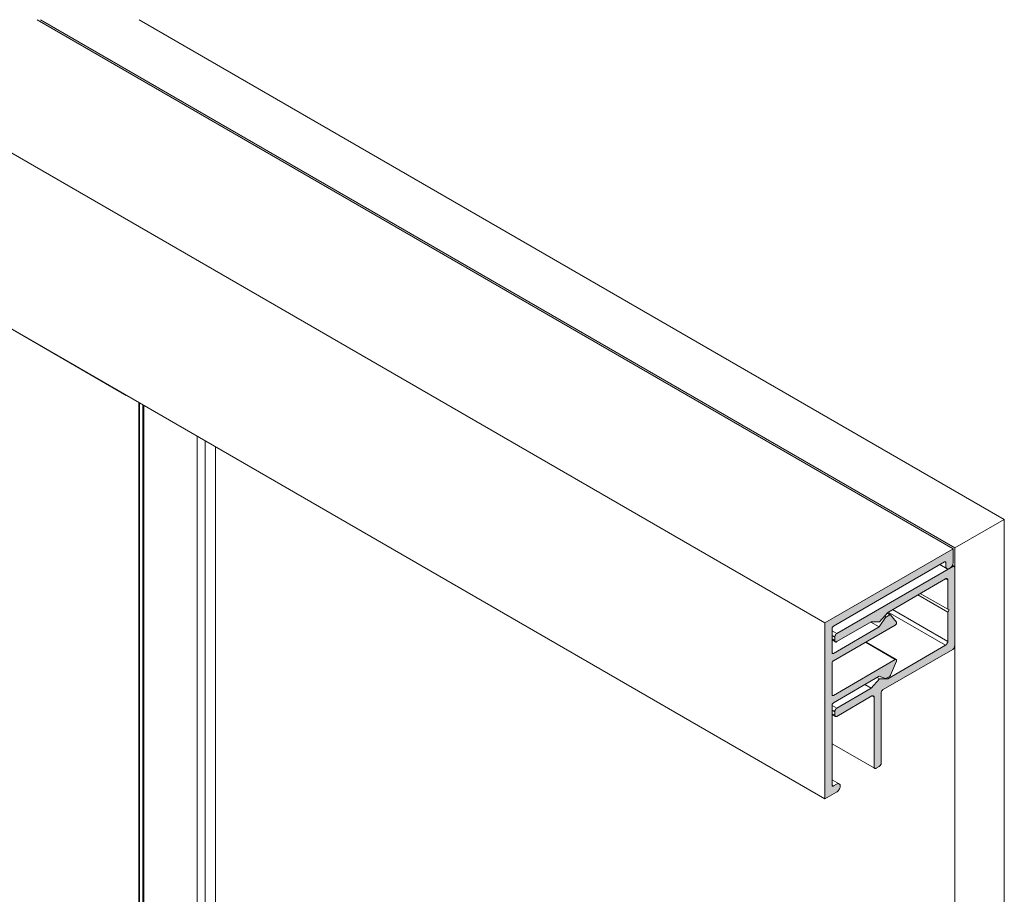
# Model space of a CAD drawing. Units: inches. Extents: x 321.7 to 333.4, y 306.2 to 322.6.
# Drawn here: x 326.8 to 333.4, y 316.7 to 322.6 of the extents above; entities that cross this region are included whole.
import ezdxf

# ---------------------------------------------------------------- set-up
doc = ezdxf.new("R2010")
doc.units = ezdxf.units.IN
doc.header["$MEASUREMENT"] = 0
doc.layers.add('GRID', color=2, linetype='CONTINUOUS')
doc.layers.add('HATCH', color=2, linetype='CONTINUOUS')

msp = doc.modelspace()

# ---------------------------------------------------------------- hatches: boundary and pattern name
at = {"layer": 'HATCH'}
for points in [[(333.0908, 319.0184), (332.2203, 318.5152), (332.2203, 317.3197), (332.2988, 317.3651), (332.3034, 317.3681), (332.3079, 317.3726), (332.3125, 317.3772), (332.3155, 317.3817), (332.3185, 317.3878), (332.3216, 317.3938), (332.3231, 317.3983), (332.3231, 317.4044), (332.3231, 317.4089), (332.3231, 317.415), (332.3216, 317.418), (332.3185, 317.421), (332.3155, 317.4225), (332.3125, 317.424), (332.3079, 317.424), (332.3034, 317.4225), (332.2988, 317.421), (332.2777, 317.4089), (332.2762, 317.4074), (332.2747, 317.4074), (332.2732, 317.4074), (332.2716, 317.4074), (332.2701, 317.4074), (332.2701, 317.4089), (332.2687, 317.4104), (332.2687, 317.4119), (332.2687, 317.4135), (332.2687, 317.9575), (332.2687, 317.959), (332.2687, 317.9605), (332.2701, 317.9636), (332.2701, 317.9651), (332.2716, 317.9666), (332.2732, 317.9681), (332.2747, 317.9696), (332.2762, 317.9711), (332.2777, 317.9726), (332.589, 318.1525), (332.6313, 318.1374), (332.6329, 318.1374), (332.6344, 318.1374), (332.6359, 318.1374), (332.6374, 318.1389), (332.6601, 318.151), (332.6616, 318.1525), (332.6616, 318.154), (332.6631, 318.1555), (332.6646, 318.157), (332.6661, 318.1585), (332.6661, 318.16), (332.7054, 318.2552), (332.707, 318.2568), (332.707, 318.2598), (332.707, 318.2613), (332.707, 318.2628), (332.707, 318.2643), (332.7054, 318.2658), (332.7039, 318.2673), (332.7024, 318.2673), (332.7008, 318.2673), (332.6994, 318.2673), (332.6979, 318.2658), (332.2777, 318.0225), (332.2762, 318.0225), (332.2747, 318.0225), (332.2732, 318.0225), (332.2716, 318.0225), (332.2701, 318.0225), (332.2701, 318.024), (332.2687, 318.0255), (332.2687, 318.027), (332.2687, 318.0285), (332.2687, 318.2417), (332.2687, 318.2432), (332.2687, 318.2462), (332.2701, 318.2477), (332.2701, 318.2492), (332.2716, 318.2522), (332.2732, 318.2537), (332.2747, 318.2552), (332.2762, 318.2568), (332.2777, 318.2568), (332.6979, 318.5001), (332.6994, 318.5016), (332.7008, 318.5031), (332.7024, 318.5046), (332.7039, 318.5061), (332.7054, 318.5092), (332.707, 318.5107), (332.707, 318.5137), (332.707, 318.5152), (332.707, 318.5167), (332.707, 318.5182), (332.7054, 318.5197), (332.6661, 318.5696), (332.6636, 318.5711), (332.6616, 318.5711), (332.6601, 318.5696), (332.6374, 318.5575), (332.6359, 318.556), (332.6344, 318.5545), (332.6329, 318.553), (332.6313, 318.5515), (332.589, 318.488), (332.2777, 318.3081), (332.2762, 318.3066), (332.2747, 318.3066), (332.2732, 318.3066), (332.2716, 318.3066), (332.2701, 318.3081), (332.2687, 318.3097), (332.2687, 318.3112), (332.2687, 318.3127), (332.2687, 318.4774), (332.2687, 318.4789), (332.2687, 318.4804), (332.2701, 318.4834), (332.2701, 318.485), (332.2716, 318.4865), (332.2732, 318.488), (332.2747, 318.4895), (332.2762, 318.491), (332.2777, 318.4925), (333.0333, 318.9293), (333.0349, 318.9293), (333.0371, 318.9316), (333.0394, 318.9293), (333.0409, 318.9293), (333.0424, 318.9278), (333.0424, 318.9263), (333.0424, 318.9248), (333.0424, 318.8991), (333.0424, 318.8945), (333.0439, 318.89), (333.0455, 318.887), (333.0485, 318.8839), (333.0515, 318.8824), (333.0561, 318.8809), (333.0605, 318.8824), (333.0631, 318.8833), (333.0663, 318.8851), (333.0681, 318.887), (333.0727, 318.89), (333.0772, 318.8945), (333.0817, 318.8991), (333.0847, 318.9036), (333.0878, 318.9096), (333.0893, 318.9157), (333.0908, 318.9217), (333.0908, 318.9263)], [(333.0394, 318.8144), (333.0424, 318.8159), (333.0455, 318.8159), (333.047, 318.8159), (333.0485, 318.8159), (333.0515, 318.8144), (333.0515, 318.8129), (333.053, 318.8114), (333.0545, 318.8099), (333.0545, 318.8069), (333.0545, 318.6074), (333.0636, 318.6029), (333.0545, 318.5877), (333.0545, 318.3882), (333.0545, 318.3852), (333.053, 318.3822), (333.0515, 318.3792), (333.0515, 318.3761), (333.0485, 318.3731), (333.047, 318.3701), (333.0455, 318.3671), (333.0424, 318.3656), (333.0394, 318.3641), (332.6464, 318.1359), (332.5906, 318.1359), (332.5346, 318.0724), (332.3004, 317.9364), (332.2973, 317.9349), (332.2959, 317.9318), (332.2928, 317.9288), (332.2913, 317.9258), (332.2898, 317.9227), (332.2883, 317.9197), (332.2868, 317.9152), (332.2868, 317.9122), (332.2868, 317.8895), (332.2868, 317.8865), (332.2883, 317.8835), (332.2898, 317.882), (332.2913, 317.8804), (332.2928, 317.8789), (332.2959, 317.8789), (332.2973, 317.8789), (332.3004, 317.8804), (332.5392, 318.0195), (332.5422, 318.0195), (332.5452, 318.021), (332.5483, 318.021), (332.5498, 318.0195), (332.5512, 318.018), (332.5527, 318.0165), (332.5543, 318.0134), (332.5543, 318.0104), (332.5543, 317.5374), (332.5543, 317.5344), (332.5543, 317.5313), (332.5552, 317.5295), (332.5573, 317.5283), (332.5603, 317.5268), (332.5618, 317.5268), (332.5649, 317.5268), (332.5679, 317.5283), (332.5875, 317.5404), (332.5906, 317.5419), (332.5936, 317.5449), (332.5966, 317.548), (332.5981, 317.551), (332.5996, 317.554), (332.6012, 317.557), (332.6012, 317.5616), (332.6026, 317.5646), (332.6026, 318.0391), (332.6026, 318.0422), (332.6026, 318.0452), (332.6041, 318.0497), (332.6056, 318.0527), (332.6087, 318.0558), (332.6102, 318.0588), (332.6132, 318.0618), (332.6162, 318.0633), (333.0878, 318.3353), (333.0908, 318.3369), (333.0938, 318.3399), (333.0968, 318.3429), (333.0984, 318.3459), (333.0999, 318.349), (333.1013, 318.3535), (333.1013, 318.3565), (333.1028, 318.3595), (333.1028, 318.89), (333.1013, 318.893), (333.1013, 318.896), (333.0999, 318.8976), (333.0984, 318.8991), (333.0959, 318.9006), (333.0938, 318.9006), (333.0908, 318.8991), (333.0878, 318.8976), (333.0663, 318.8851), (333.0651, 318.8839), (333.0631, 318.8833), (332.3004, 318.4427), (332.2973, 318.4411), (332.2959, 318.4396), (332.2928, 318.4366), (332.2913, 318.4321), (332.2898, 318.429), (332.2883, 318.426), (332.2868, 318.423), (332.2868, 318.4185), (332.2868, 318.3958), (332.2868, 318.3928), (332.2883, 318.3913), (332.2883, 318.3884), (332.2913, 318.3867), (332.2944, 318.3852), (332.2959, 318.3852), (332.2988, 318.3867), (332.3004, 318.3882), (332.5346, 318.5227), (332.5906, 318.5227), (332.6464, 318.5862)]]:
    msp.add_hatch(color=256, dxfattribs=at).paths.add_polyline_path(points)

# ---------------------------------------------------------------- linework, layer by layer
at = {"layer": 'GRID', "lineweight": 0}
for p, q in [((332.2203, 317.3197), (323.0607, 322.6113)), ((332.2203, 318.5152), (325.13, 322.6113)), ((333.0908, 319.0184), (326.87, 322.6113)), ((333.1028, 319.0245), (326.8933, 322.6113)), ((333.4384, 319.218), (327.5645, 322.6113)), ((327.4763, 320.0597), (326.4426, 320.6582)), ((327.5624, 320.0114), (327.5624, 314.344)), ((327.567, 320.0084), (327.567, 314.3425)), ((327.5896, 319.9948), (327.5896, 314.3289)), ((327.5942, 319.9917), (327.5942, 314.3258)), ((327.9584, 319.7817), (327.9584, 316.0533)), ((328.0128, 319.7499), (328.0128, 316.0729)), ((328.0823, 319.7106), (328.0823, 316.614)), ((333.1028, 319.0245), (333.4384, 319.218)), ((333.4384, 319.218), (333.4384, 306.9447)), ((333.0908, 319.0184), (332.2203, 318.5152)), ((333.0908, 318.9263), (333.0908, 319.0184)), ((333.1028, 306.7497), (333.1028, 319.0245)), ((332.2777, 318.4925), (333.0333, 318.9293)), ((333.0424, 318.9248), (333.0333, 318.9293)), ((333.0349, 318.9293), (333.0333, 318.9293)), ((333.0364, 318.9308), (333.0349, 318.9293)), ((333.0379, 318.9308), (333.0364, 318.9308)), ((333.0394, 318.9293), (333.0379, 318.9308)), ((333.0409, 318.9293), (333.0394, 318.9293)), ((333.0424, 318.9278), (333.0409, 318.9293)), ((333.0424, 318.9263), (333.0424, 318.9278)), ((333.0424, 318.9248), (333.0424, 318.9263)), ((333.0908, 318.9217), (333.0908, 318.9263)), ((332.3004, 318.4427), (333.0878, 318.8976)), ((333.0499, 318.8824), (333.0016, 318.9112)), ((333.0424, 318.9248), (333.0424, 318.8991)), ((333.0424, 318.8991), (333.0424, 318.8945)), ((333.0424, 318.8945), (333.0439, 318.89)), ((333.0439, 318.89), (333.0455, 318.887)), ((333.0455, 318.887), (333.0485, 318.8839)), ((333.0485, 318.8839), (333.0515, 318.8824)), ((333.0515, 318.8824), (333.0561, 318.8809)), ((333.0561, 318.8809), (333.0605, 318.8824)), ((333.0605, 318.8824), (333.0651, 318.8839)), ((333.0651, 318.8839), (333.0681, 318.887)), ((333.0681, 318.887), (333.0727, 318.89)), ((333.0727, 318.89), (333.0772, 318.8945)), ((333.0772, 318.8945), (333.0817, 318.8991)), ((333.0817, 318.8991), (333.0847, 318.9036)), ((333.0878, 318.8976), (333.0833, 318.9021)), ((333.0847, 318.9036), (333.0878, 318.9096)), ((333.0984, 318.8991), (333.0862, 318.9066)), ((333.0878, 318.9096), (333.0893, 318.9157)), ((333.0908, 318.8991), (333.0878, 318.8976)), ((333.0893, 318.9157), (333.0908, 318.9217)), ((333.0938, 318.9006), (333.0908, 318.8991)), ((333.0968, 318.9006), (333.0938, 318.9006)), ((333.0984, 318.8991), (333.0968, 318.9006)), ((333.0999, 318.8976), (333.0984, 318.8991)), ((333.1013, 318.896), (333.0999, 318.8976)), ((333.1013, 318.893), (333.1013, 318.896)), ((333.1028, 318.89), (333.1013, 318.893)), ((333.1028, 318.89), (333.1028, 318.3595)), ((333.0394, 318.8144), (332.6464, 318.5862)), ((333.0424, 318.8159), (333.0394, 318.8144)), ((333.0545, 318.8069), (333.0394, 318.8144)), ((333.0455, 318.8159), (333.0424, 318.8159)), ((333.047, 318.8159), (333.0455, 318.8159)), ((333.0485, 318.8159), (333.047, 318.8159)), ((333.0515, 318.8144), (333.0485, 318.8159)), ((333.0515, 318.8129), (333.0515, 318.8144)), ((333.053, 318.8114), (333.0515, 318.8129)), ((333.0545, 318.8099), (333.053, 318.8114)), ((333.0545, 318.8069), (333.0545, 318.8099)), ((333.0545, 318.6074), (333.0545, 318.8069)), ((333.0545, 318.5877), (332.8505, 318.7056)), ((333.0545, 318.6074), (332.8671, 318.7147)), ((333.0545, 318.3882), (332.6782, 318.6059)), ((333.0545, 318.6074), (333.0636, 318.6029)), ((333.0636, 318.6029), (333.0545, 318.6074)), ((333.0545, 318.5877), (333.0636, 318.6029)), ((333.0636, 318.6029), (333.0545, 318.5877)), ((332.6313, 318.5515), (332.589, 318.488)), ((332.6464, 318.5862), (332.5906, 318.5227)), ((332.6313, 318.5515), (332.6208, 318.5575)), ((332.6374, 318.5575), (332.6253, 318.5636)), ((332.6329, 318.553), (332.6313, 318.5515)), ((332.6344, 318.5545), (332.6329, 318.553)), ((332.6359, 318.556), (332.6344, 318.5545)), ((332.6374, 318.5575), (332.6359, 318.556)), ((332.6601, 318.5696), (332.6374, 318.5575)), ((332.6601, 318.5696), (332.6404, 318.5802)), ((332.6661, 318.5696), (332.6435, 318.5832)), ((333.0394, 318.3641), (332.6495, 318.5892)), ((332.6616, 318.5711), (332.6601, 318.5696)), ((332.6631, 318.5711), (332.6616, 318.5711)), ((332.6646, 318.5711), (332.6631, 318.5711)), ((332.6661, 318.5711), (332.6646, 318.5711)), ((332.6661, 318.5696), (332.6661, 318.5711)), ((332.7054, 318.5197), (332.6661, 318.5696)), ((333.0545, 318.3882), (333.0545, 318.5877)), ((332.2203, 318.5152), (332.2203, 317.3197)), ((332.2701, 318.4834), (332.2687, 318.4804)), ((332.2687, 318.4804), (332.2687, 318.4789)), ((332.2687, 318.4789), (332.2687, 318.4774)), ((332.2687, 318.3127), (332.2687, 318.4774)), ((332.3004, 318.4427), (332.2687, 318.4623)), ((332.2716, 318.4865), (332.2701, 318.485)), ((332.2701, 318.485), (332.2701, 318.4834)), ((332.2732, 318.488), (332.2716, 318.4865)), ((332.2747, 318.4895), (332.2732, 318.488)), ((332.2762, 318.491), (332.2747, 318.4895)), ((332.2777, 318.4925), (332.2762, 318.491)), ((332.2777, 318.2568), (332.6979, 318.5001)), ((332.589, 318.488), (332.2777, 318.3081)), ((332.5346, 318.5227), (332.3004, 318.3882)), ((332.589, 318.488), (332.5316, 318.5212)), ((332.5906, 318.5227), (332.5346, 318.5227)), ((332.6979, 318.5001), (332.6994, 318.5016)), ((332.6994, 318.5016), (332.7008, 318.5031)), ((332.7008, 318.5031), (332.7024, 318.5046)), ((332.7024, 318.5046), (332.7039, 318.5061)), ((332.7039, 318.5061), (332.7054, 318.5092)), ((332.707, 318.5182), (332.7054, 318.5197)), ((332.7054, 318.5092), (332.707, 318.5107)), ((332.707, 318.5167), (332.707, 318.5182)), ((332.707, 318.5152), (332.707, 318.5167)), ((332.707, 318.5137), (332.707, 318.5152)), ((332.707, 318.5107), (332.707, 318.5137)), ((332.2868, 318.4185), (332.2687, 318.429)), ((332.2868, 318.3958), (332.2687, 318.4064)), ((332.2913, 318.3867), (332.2687, 318.3988)), ((332.2883, 318.426), (332.2868, 318.423)), ((332.2868, 318.423), (332.2868, 318.4185)), ((332.2868, 318.3958), (332.2868, 318.4185)), ((332.2868, 318.3958), (332.2868, 318.3928)), ((332.2868, 318.3928), (332.2883, 318.3913)), ((332.2898, 318.429), (332.2883, 318.426)), ((332.2883, 318.3913), (332.2883, 318.3882)), ((332.2913, 318.4321), (332.2898, 318.429)), ((332.2928, 318.4366), (332.2913, 318.4321)), ((332.2959, 318.4396), (332.2928, 318.4366)), ((332.2973, 318.4411), (332.2959, 318.4396)), ((332.3004, 318.4427), (332.2973, 318.4411)), ((332.2883, 318.3882), (332.2898, 318.3867)), ((332.2898, 318.3867), (332.2913, 318.3867)), ((332.2913, 318.3867), (332.2944, 318.3852)), ((332.2944, 318.3852), (332.2959, 318.3852)), ((332.2959, 318.3852), (332.2988, 318.3867)), ((332.2988, 318.3867), (332.3004, 318.3882)), ((332.6979, 318.2658), (332.4954, 318.3837)), ((332.7039, 318.2673), (332.4998, 318.3852)), ((333.0878, 318.3353), (332.6162, 318.0633)), ((332.6464, 318.1359), (333.0394, 318.3641)), ((333.0394, 318.3641), (333.0424, 318.3656)), ((333.0424, 318.3656), (333.0455, 318.3671)), ((333.0455, 318.3671), (333.047, 318.3701)), ((333.047, 318.3701), (333.0485, 318.3731)), ((333.0485, 318.3731), (333.0515, 318.3761)), ((333.0515, 318.3792), (333.053, 318.3822)), ((333.0515, 318.3761), (333.0515, 318.3792)), ((333.053, 318.3822), (333.0545, 318.3852)), ((333.0545, 318.3852), (333.0545, 318.3882)), ((333.0878, 318.3353), (333.0908, 318.3369)), ((333.0908, 318.3369), (333.0938, 318.3399)), ((333.0938, 318.3399), (333.0968, 318.3429)), ((333.0968, 318.3429), (333.0984, 318.3459)), ((333.0984, 318.3459), (333.0999, 318.349)), ((333.0999, 318.349), (333.1013, 318.3535)), ((333.1013, 318.3565), (333.1028, 318.3595)), ((333.1013, 318.3535), (333.1013, 318.3565)), ((332.2777, 318.3081), (332.2687, 318.3127)), ((332.2687, 318.3127), (332.2687, 318.3112)), ((332.2687, 318.3112), (332.2687, 318.3097)), ((332.2687, 318.3097), (332.2701, 318.3081)), ((332.2701, 318.3081), (332.2716, 318.3066)), ((332.2716, 318.3066), (332.2732, 318.3066)), ((332.2732, 318.3066), (332.2747, 318.3066)), ((332.2747, 318.3066), (332.2762, 318.3066)), ((332.2762, 318.2568), (332.2747, 318.2552)), ((332.2762, 318.3066), (332.2777, 318.3081)), ((332.2777, 318.2568), (332.2762, 318.2568)), ((332.6979, 318.2658), (332.2777, 318.0225)), ((332.6994, 318.2673), (332.6979, 318.2658)), ((332.7008, 318.2673), (332.6994, 318.2673)), ((332.7024, 318.2673), (332.7008, 318.2673)), ((332.7039, 318.2673), (332.7024, 318.2673)), ((332.7054, 318.2658), (332.7039, 318.2673)), ((332.707, 318.2643), (332.7054, 318.2658)), ((332.7054, 318.2552), (332.707, 318.2568)), ((332.707, 318.2628), (332.707, 318.2643)), ((332.707, 318.2613), (332.707, 318.2628)), ((332.707, 318.2598), (332.707, 318.2613)), ((332.707, 318.2568), (332.707, 318.2598)), ((332.2701, 318.2477), (332.2687, 318.2462)), ((332.2687, 318.2462), (332.2687, 318.2432)), ((332.2687, 318.2432), (332.2687, 318.2417)), ((332.2687, 318.0285), (332.2687, 318.2417)), ((332.2716, 318.2522), (332.2701, 318.2492)), ((332.2701, 318.2492), (332.2701, 318.2477)), ((332.2732, 318.2537), (332.2716, 318.2522)), ((332.2747, 318.2552), (332.2732, 318.2537)), ((332.6661, 318.16), (332.7054, 318.2552)), ((332.2777, 317.9726), (332.589, 318.1525)), ((332.5346, 318.0724), (332.5906, 318.1359)), ((332.5906, 318.1359), (332.5755, 318.1449)), ((332.589, 318.1525), (332.6313, 318.1374)), ((332.5906, 318.1359), (332.6464, 318.1359)), ((332.6313, 318.1374), (332.6329, 318.1374)), ((332.6329, 318.1374), (332.6344, 318.1374)), ((332.6344, 318.1374), (332.6359, 318.1374)), ((332.6359, 318.1374), (332.6374, 318.1389)), ((332.6374, 318.1389), (332.6601, 318.151)), ((332.6464, 318.1359), (332.6389, 318.1404)), ((332.6601, 318.151), (332.6616, 318.1525)), ((332.6616, 318.154), (332.6631, 318.1555)), ((332.6616, 318.1525), (332.6616, 318.154)), ((332.6631, 318.1555), (332.6646, 318.157)), ((332.6646, 318.157), (332.6661, 318.1585)), ((332.6661, 318.1585), (332.6661, 318.16)), ((332.3004, 317.9364), (332.5346, 318.0724)), ((332.5346, 318.0724), (332.4923, 318.0966)), ((332.6102, 318.0588), (332.6087, 318.0558)), ((332.6132, 318.0618), (332.6102, 318.0588)), ((332.6162, 318.0633), (332.6132, 318.0618)), ((332.2687, 318.0285), (332.2687, 318.027)), ((332.2687, 318.027), (332.2687, 318.0255)), ((332.2687, 318.0255), (332.2701, 318.024)), ((332.2701, 318.024), (332.2701, 318.0225)), ((332.2701, 318.0225), (332.2716, 318.0225)), ((332.2716, 318.0225), (332.2732, 318.0225)), ((332.2732, 318.0225), (332.2747, 318.0225)), ((332.2747, 318.0225), (332.2762, 318.0225)), ((332.2762, 318.0225), (332.2777, 318.0225)), ((332.5392, 318.0195), (332.3004, 317.8804)), ((332.5543, 318.0104), (332.5392, 318.0195)), ((332.5422, 318.0195), (332.5392, 318.0195)), ((332.5452, 318.021), (332.5422, 318.0195)), ((332.5483, 318.021), (332.5452, 318.021)), ((332.5498, 318.0195), (332.5483, 318.021)), ((332.5512, 318.018), (332.5498, 318.0195)), ((332.5527, 318.0165), (332.5512, 318.018)), ((332.5543, 318.0134), (332.5527, 318.0165)), ((332.5543, 318.0104), (332.5543, 318.0134)), ((332.5543, 317.5374), (332.5543, 318.0104)), ((332.6041, 318.0497), (332.6026, 318.0452)), ((332.6026, 318.0452), (332.6026, 318.0422)), ((332.6026, 318.0422), (332.6026, 318.0391)), ((332.6026, 318.0391), (332.6026, 317.5646)), ((332.6056, 318.0527), (332.6041, 318.0497)), ((332.6087, 318.0558), (332.6056, 318.0527)), ((332.2701, 317.9636), (332.2687, 317.9605)), ((332.2687, 317.9605), (332.2687, 317.959)), ((332.2687, 317.959), (332.2687, 317.9575)), ((332.2687, 317.4135), (332.2687, 317.9575)), ((332.3004, 317.9364), (332.2687, 317.9545)), ((332.2868, 317.9122), (332.2687, 317.9227)), ((332.2716, 317.9666), (332.2701, 317.9651)), ((332.2701, 317.9651), (332.2701, 317.9636)), ((332.2732, 317.9681), (332.2716, 317.9666)), ((332.2747, 317.9696), (332.2732, 317.9681)), ((332.2762, 317.9711), (332.2747, 317.9696)), ((332.2777, 317.9726), (332.2762, 317.9711)), ((332.2898, 317.9227), (332.2883, 317.9197)), ((332.2913, 317.9258), (332.2898, 317.9227)), ((332.2928, 317.9288), (332.2913, 317.9258)), ((332.2959, 317.9318), (332.2928, 317.9288)), ((332.2973, 317.9349), (332.2959, 317.9318)), ((332.3004, 317.9364), (332.2973, 317.9349)), ((332.2868, 317.8895), (332.2687, 317.8986)), ((332.2913, 317.8804), (332.2687, 317.8925)), ((332.2883, 317.9197), (332.2868, 317.9152)), ((332.2868, 317.9152), (332.2868, 317.9122)), ((332.2868, 317.8895), (332.2868, 317.9122)), ((332.2868, 317.8895), (332.2868, 317.8865)), ((332.2868, 317.8865), (332.2883, 317.8835)), ((332.2883, 317.8835), (332.2898, 317.882)), ((332.2898, 317.882), (332.2913, 317.8804)), ((332.2913, 317.8804), (332.2928, 317.8789)), ((332.2928, 317.8789), (332.2959, 317.8789)), ((332.2959, 317.8789), (332.2973, 317.8789)), ((332.2973, 317.8789), (332.3004, 317.8804)), ((332.5573, 317.5283), (332.2687, 317.6946)), ((332.5543, 317.5374), (332.5543, 317.5344)), ((332.5543, 317.5344), (332.5543, 317.5313)), ((332.5543, 317.5313), (332.5558, 317.5283)), ((332.5558, 317.5283), (332.5573, 317.5283)), ((332.5573, 317.5283), (332.5603, 317.5268)), ((332.5603, 317.5268), (332.5618, 317.5268)), ((332.5618, 317.5268), (332.5649, 317.5268)), ((332.5649, 317.5268), (332.5679, 317.5283)), ((332.5875, 317.5404), (332.5679, 317.5283)), ((332.5875, 317.5404), (332.5906, 317.5419)), ((332.5906, 317.5419), (332.5936, 317.5449)), ((332.5936, 317.5449), (332.5966, 317.548)), ((332.5966, 317.548), (332.5981, 317.551)), ((332.5981, 317.551), (332.5996, 317.554)), ((332.5996, 317.554), (332.6012, 317.557)), ((332.6012, 317.5616), (332.6026, 317.5646)), ((332.6012, 317.557), (332.6012, 317.5616)), ((332.317, 317.4225), (332.2687, 317.4497)), ((332.2777, 317.4089), (332.2687, 317.4135)), ((332.2687, 317.4135), (332.2687, 317.4119)), ((332.2687, 317.4119), (332.2687, 317.4104)), ((332.2687, 317.4104), (332.2701, 317.4089)), ((332.2701, 317.4089), (332.2701, 317.4074)), ((332.2701, 317.4074), (332.2716, 317.4074)), ((332.2716, 317.4074), (332.2732, 317.4074)), ((332.2732, 317.4074), (332.2747, 317.4074)), ((332.2747, 317.4074), (332.2762, 317.4074)), ((332.2762, 317.4074), (332.2777, 317.4089)), ((332.2988, 317.421), (332.2777, 317.4089)), ((332.3034, 317.4225), (332.2988, 317.421)), ((332.3079, 317.424), (332.3034, 317.4225)), ((332.3125, 317.424), (332.3079, 317.424)), ((332.3155, 317.4225), (332.3125, 317.424)), ((332.3185, 317.421), (332.3155, 317.4225)), ((332.3155, 317.3817), (332.3185, 317.3878)), ((332.3216, 317.418), (332.3185, 317.421)), ((332.3185, 317.3878), (332.3216, 317.3938)), ((332.3231, 317.415), (332.3216, 317.418)), ((332.3216, 317.3938), (332.3231, 317.3983)), ((332.3231, 317.4089), (332.3231, 317.415)), ((332.3231, 317.4044), (332.3231, 317.4089)), ((332.3231, 317.3983), (332.3231, 317.4044)), ((332.2203, 317.3197), (332.2988, 317.3651)), ((332.2988, 317.3651), (332.3034, 317.3681)), ((332.3034, 317.3681), (332.3079, 317.3726)), ((332.3079, 317.3726), (332.3125, 317.3772)), ((332.3125, 317.3772), (332.3155, 317.3817))]:
    msp.add_line(p, q, dxfattribs=at)

doc.saveas('drawing.dxf')
